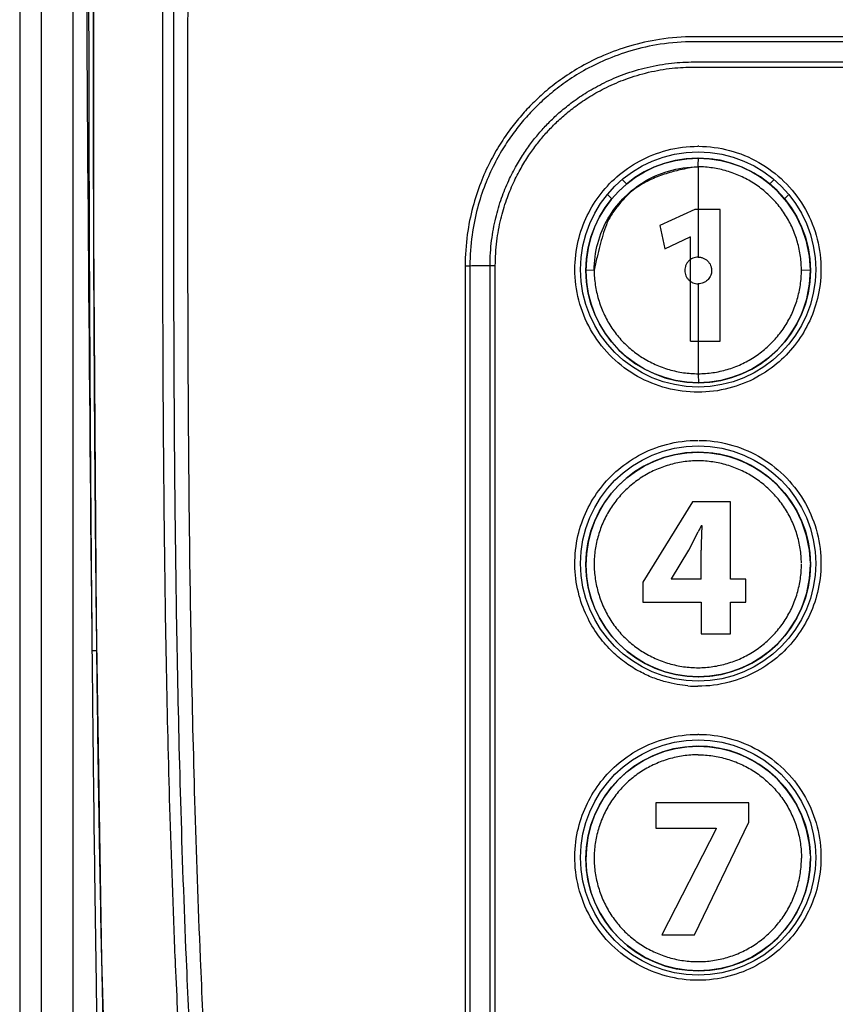
# Model space of a CAD drawing. Units: inches. Extents: x 0 to 46.8, y 0 to 33.1.
# Drawn here: x 8.1 to 8.9, y 24.4 to 25.3 of the extents above; entities that cross this region are included whole.
import ezdxf

# ---------------------------------------------------------------- set-up
doc = ezdxf.new("R2010")
doc.units = ezdxf.units.IN
doc.header["$LTSCALE"] = 2.574606
doc.header["$MEASUREMENT"] = 0
doc.layers.get('0').update_dxf_attribs({"linetype": 'CONTINUOUS'})
doc.layers.add('02__PRT_ALL_AXES', color=7, linetype='CONTINUOUS')
doc.layers.add('INTFCLR_39', color=7, linetype='CONTINUOUS')

msp = doc.modelspace()

# ---------------------------------------------------------------- linework, layer by layer
at = {"color": 7, "linetype": 'Continuous'}
for p, q in [((8.11614, 25.59498), (8.11614, 22.7307)), ((8.13614, 25.59498), (8.13614, 22.73071)), ((8.16588, 25.49403), (8.16588, 22.73076)), ((8.18517, 25.48411), (8.18508, 25.09791)), ((9.02565, 25.27811), (8.7468, 25.27811)), ((9.02564, 25.28277), (8.7469, 25.28277)), ((8.74679, 25.25926), (9.02564, 25.25926)), ((8.74689, 25.25449), (9.02564, 25.25449)), ((8.18507, 25.12478), (8.18523, 25.07511)), ((8.18508, 25.09791), (8.18759, 24.73661)), ((8.53279, 25.06861), (8.53726, 25.06869)), ((8.53279, 25.06861), (8.53281, 24.11521)), ((8.53726, 25.06868), (8.53723, 24.11537)), ((8.55604, 24.11543), (8.55609, 25.06871)), ((8.561, 25.06865), (8.55609, 25.06871)), ((8.56099, 24.1153), (8.561, 25.06865)), ((8.18743, 24.75871), (8.18786, 24.71922)), ((8.18759, 24.73661), (8.19253, 24.41951)), ((8.19209, 24.44613), (8.19264, 24.4195)), ((8.27211, 24.41991), (8.27209, 24.42084)), ((8.28533, 24.4205), (8.28527, 24.42142)), ((8.19253, 24.41951), (8.20017, 24.18755)), ((8.19264, 24.4195), (8.19253, 24.41951)), ((8.19264, 24.4195), (8.19289, 24.40809))]:
    msp.add_line(p, q, dxfattribs=at)
for centre in [(8.75064, 25.06525), (8.75064, 24.79025), (8.75064, 24.51525)]:
    msp.add_circle(centre, 0.11, dxfattribs=at)
for centre, radius, start, end in [((120.67435, 25.9327), 112.49725, 180.2301768, 180.6236195), ((62.82059, 25.27621), 54.63573, 179.820621, 180.158812), ((8.75049, 25.06621), 0.11414, 89.59457, 89.99492), ((8.75049, 24.79063), 0.11523, 265.34559, 270.00105), ((8.75049, 24.51625), 0.11416, 89.59404, 89.99819), ((24.87395, 24.67093), 16.68854, 180.865636, 181.292906)]:
    msp.add_arc(centre, radius, start, end, dxfattribs=at)
for points, start_tangent, end_tangent in [([(8.18067, 25.48244), (8.1806, 25.39484), (8.18063, 25.31455), (8.18074, 25.23799), (8.18095, 25.15657), (8.18128, 25.06637), (8.18172, 24.97744), (8.18221, 24.89786), (8.18272, 24.82779), (8.18324, 24.76518), (8.18376, 24.70828)], (-0.001346, -0.999999), (0.009707, -0.999953)), ([(8.26169, 24.42077), (8.25664, 24.56208), (8.25351, 24.69147), (8.25157, 24.8175), (8.25043, 24.95406), (8.25, 25.10242), (8.25007, 25.26395), (8.25024, 25.4404)], (-0.042469, 0.999098), (0.000135, 1)), ([(8.27206, 24.42084), (8.26682, 24.56801), (8.26361, 24.70307), (8.26176, 24.8271), (8.2608, 24.94127), (8.26038, 25.04615), (8.26027, 25.14472), (8.26033, 25.24179), (8.26044, 25.34184), (8.26051, 25.44044)], (-0.042625, 0.999091), (0.000054, 1)), ([(8.28527, 24.42142), (8.28002, 24.56843), (8.2768, 24.70336), (8.27495, 24.82729), (8.27397, 24.94139), (8.27355, 25.04621), (8.27344, 25.14475), (8.27349, 25.24181), (8.27361, 25.34186), (8.27368, 25.44049)], (-0.042589, 0.999093), (0.000043, 1)), ([(8.7469, 25.28277), (8.71467, 25.28033), (8.68659, 25.2741), (8.66229, 25.26534), (8.64146, 25.255), (8.62375, 25.24381), (8.60875, 25.23223), (8.59605, 25.22059), (8.58539, 25.20921), (8.57532, 25.19672), (8.56553, 25.18244), (8.55609, 25.16578), (8.54732, 25.14617), (8.53997, 25.1236), (8.5348, 25.09788), (8.53279, 25.06861)], (-1, -0.000069), (-0.000035, -1)), ([(8.7468, 25.27811), (8.71526, 25.27573), (8.68778, 25.26963), (8.664, 25.26107), (8.64361, 25.25096), (8.62629, 25.24001), (8.6116, 25.22869), (8.59917, 25.21731), (8.58874, 25.20617), (8.57889, 25.19397), (8.56931, 25.18), (8.56007, 25.1637), (8.55149, 25.14453), (8.54429, 25.12246), (8.53923, 25.09731), (8.53726, 25.06868)], (-1, -0.000009), (-0.000026, -1)), ([(8.55609, 25.06871), (8.55757, 25.09241), (8.5614, 25.11338), (8.56689, 25.13192), (8.57353, 25.14832), (8.58076, 25.16245), (8.58825, 25.17461), (8.59589, 25.18521), (8.60368, 25.19464), (8.61197, 25.20348), (8.62178, 25.21261), (8.63324, 25.2218), (8.64671, 25.23091), (8.66266, 25.23971), (8.68136, 25.24769), (8.70309, 25.25419), (8.72585, 25.25811), (8.74679, 25.25926)], (0.000025, 1), (1, 0.000001)), ([(8.561, 25.06865), (8.56244, 25.09176), (8.56618, 25.11221), (8.57153, 25.1303), (8.578, 25.14629), (8.58505, 25.16006), (8.59235, 25.17192), (8.59979, 25.18227), (8.60738, 25.19146), (8.61547, 25.20008), (8.62503, 25.20899), (8.6362, 25.21795), (8.64933, 25.22684), (8.66488, 25.23542), (8.6831, 25.2432), (8.70429, 25.24954), (8.72647, 25.25336), (8.74689, 25.25449)], (0.000037, 1), (1, 0.000018)), ([(8.7505, 24.95037), (8.72128, 24.95414), (8.69393, 24.96522), (8.67031, 24.98287), (8.65197, 25.00592), (8.64009, 25.03286), (8.63546, 25.06157), (8.63782, 25.0888), (8.64566, 25.11281), (8.658, 25.13378), (8.6746, 25.1518), (8.69571, 25.16649), (8.72163, 25.17667), (8.7505, 25.18035)], (-1, 0.000063), (1, 0.000259)), ([(8.75129, 25.18035), (8.77992, 25.17653), (8.80735, 25.16533), (8.83097, 25.14756), (8.84927, 25.12436), (8.86108, 25.09716), (8.86554, 25.06826), (8.86297, 25.04105), (8.85502, 25.01725), (8.84275, 24.99662), (8.82637, 24.9789), (8.80544, 24.96433), (8.77946, 24.95407), (8.7505, 24.95037)], (0.999975, -0.007075), (-1, -0.000278)), ([(8.18523, 25.07511), (8.18527, 25.06373), (8.18566, 24.98147), (8.18613, 24.90648), (8.18667, 24.83801), (8.18725, 24.77549), (8.18743, 24.75871)], (0.003703, -0.999993), (0.010459, -0.999945)), ([(8.53726, 25.06868), (8.54059, 25.06879), (8.54624, 25.06884), (8.55212, 25.06881), (8.55609, 25.06871)], (0.997267, 0.073888), (0.998823, -0.048506)), ([(8.74114, 24.67578), (8.73103, 24.67706), (8.72011, 24.67948), (8.70842, 24.68336), (8.6961, 24.68905), (8.6834, 24.69696), (8.67069, 24.70753), (8.65851, 24.72127), (8.64769, 24.73867), (8.63945, 24.76011), (8.63549, 24.78576), (8.63762, 24.81287), (8.64527, 24.83699), (8.65739, 24.858), (8.67378, 24.87611), (8.69486, 24.89105), (8.72112, 24.90157), (8.7505, 24.90538)], (-0.996702, 0.08115), (1, 0.000291)), ([(8.75129, 24.90537), (8.77962, 24.90163), (8.80708, 24.89052), (8.83087, 24.87269), (8.84926, 24.8494), (8.86109, 24.82216), (8.86554, 24.79325), (8.86298, 24.76614), (8.8551, 24.74246), (8.84292, 24.72188), (8.82661, 24.70415), (8.8057, 24.6895), (8.77961, 24.67915), (8.75049, 24.6754)], (0.999975, -0.007011), (-1, -0.000308)), ([(8.18786, 24.71922), (8.18852, 24.66524), (8.18926, 24.61101), (8.19015, 24.55268), (8.19127, 24.48875), (8.19209, 24.44613)], (0.01145, -0.999934), (0.020135, -0.999797)), ([(8.18802, 24.70864), (8.1851, 24.7085), (8.18376, 24.70827)], (-0.998664, -0.05167), (-0.75465, -0.656128)), ([(8.18376, 24.70828), (8.1842, 24.6646), (8.18467, 24.62108), (8.18519, 24.57589), (8.18579, 24.52753), (8.1865, 24.47513), (8.18732, 24.4188)], (0.009734, -0.999953), (0.015155, -0.999885)), ([(8.75048, 24.40044), (8.72124, 24.40421), (8.69372, 24.41539), (8.66995, 24.43326), (8.65159, 24.45658), (8.63981, 24.48383), (8.63541, 24.51272), (8.63799, 24.53975), (8.64585, 24.56334), (8.658, 24.58387), (8.67431, 24.60162), (8.6952, 24.61627), (8.72131, 24.62665), (8.75049, 24.63041)], (-1, 0.000012), (1, 0.000312)), ([(8.75129, 24.63041), (8.77965, 24.62666), (8.80707, 24.61556), (8.83077, 24.59781), (8.84915, 24.57463), (8.861, 24.54751), (8.86552, 24.51857), (8.86303, 24.49144), (8.85515, 24.46763), (8.84289, 24.4469), (8.82644, 24.42905), (8.80542, 24.41439), (8.77942, 24.40414), (8.75048, 24.40044)], (0.999975, -0.007084), (-1, -0.000327)), ([(8.3156, 23.78561), (8.30863, 23.8381), (8.3019, 23.89316), (8.29524, 23.95273), (8.28875, 24.01702), (8.28252, 24.08613), (8.27663, 24.16049), (8.27115, 24.24067), (8.26616, 24.32713), (8.26172, 24.42077)], (-0.136484, 0.990642), (-0.042427, 0.9991)), ([(8.33736, 23.7876), (8.33131, 23.83563), (8.32515, 23.88816), (8.31889, 23.94608), (8.31261, 24.00978), (8.30651, 24.0786), (8.30065, 24.15308), (8.29514, 24.23354), (8.29, 24.3219), (8.28528, 24.4205)], (-0.129142, 0.991626), (-0.042671, 0.999089)), ([(8.32526, 23.78646), (8.31901, 23.83452), (8.31266, 23.88708), (8.30623, 23.94505), (8.29979, 24.00879), (8.29356, 24.07767), (8.2876, 24.15221), (8.28202, 24.23275), (8.27684, 24.3212), (8.27211, 24.41991)], (-0.133217, 0.991087), (-0.042706, 0.999088)), ([(8.19289, 24.40809), (8.19358, 24.3787), (8.19476, 24.33519), (8.19626, 24.28803), (8.19822, 24.23635), (8.19944, 24.20798)], (0.022171, -0.999754), (0.044915, -0.998991))]:
    msp.add_spline(points, degree=3, dxfattribs=dict(at, start_tangent=start_tangent, end_tangent=end_tangent))
at = {"layer": '02__PRT_ALL_AXES', "color": 7, "linetype": 'Continuous'}
for centre in [(8.75071, 25.06428), (8.75071, 24.78928), (8.75071, 24.51428)]:
    msp.add_circle(centre, 0.105, dxfattribs=at)
at = {"layer": 'INTFCLR_39', "color": 7, "linetype": 'Continuous'}
for p, q in [((8.76433, 25.16834), (8.75118, 25.16927)), ((8.77782, 25.16563), (8.76433, 25.16834)), ((8.75071, 25.16118), (8.75071, 25.12134)), ((8.79086, 25.16119), (8.77782, 25.16563)), ((8.8032, 25.15509), (8.79086, 25.16119)), ((8.67979, 25.14912), (8.68375, 25.14516)), ((8.81465, 25.14744), (8.8032, 25.15509)), ((8.81767, 25.14516), (8.8212, 25.14868)), ((8.82499, 25.13838), (8.81465, 25.14744)), ((8.83404, 25.12803), (8.82499, 25.13838)), ((8.66984, 25.13124), (8.66613, 25.13494)), ((8.83492, 25.13456), (8.83159, 25.13124)), ((8.74769, 25.12134), (8.71488, 25.10617)), ((8.7714, 25.12134), (8.74769, 25.12134)), ((8.75077, 25.12134), (8.75077, 25.07675)), ((8.7714, 24.99807), (8.7714, 25.12134)), ((8.84167, 25.1166), (8.83404, 25.12803)), ((8.84775, 25.10426), (8.84167, 25.1166)), ((8.71488, 25.10617), (8.71964, 25.08455)), ((8.85217, 25.0912), (8.84775, 25.10426)), ((8.71964, 25.08455), (8.74314, 25.09573)), ((8.74314, 25.09573), (8.74351, 25.09573)), ((8.74351, 24.99807), (8.74351, 25.09573)), ((8.85484, 25.07763), (8.85217, 25.0912)), ((8.85571, 25.06498), (8.85484, 25.07763)), ((8.8473, 25.06447), (8.84729, 25.06531)), ((8.85571, 25.06428), (8.85571, 25.06498)), ((8.65344, 25.06443), (8.64571, 25.06428)), ((8.85571, 25.06428), (8.8473, 25.06447)), ((8.85488, 25.05129), (8.85571, 25.06428)), ((8.75077, 25.05175), (8.75077, 24.99807)), ((8.85226, 25.03782), (8.85488, 25.05129)), ((8.84789, 25.02469), (8.85226, 25.03782)), ((8.84181, 25.01217), (8.84789, 25.02469)), ((8.83412, 25.00056), (8.84181, 25.01217)), ((8.82495, 24.99011), (8.83412, 25.00056)), ((8.74351, 24.99807), (8.7714, 24.99807)), ((8.75071, 24.99807), (8.75071, 24.96768)), ((8.81453, 24.98099), (8.82495, 24.99011)), ((8.79073, 24.96725), (8.80306, 24.97333)), ((8.80306, 24.97333), (8.81453, 24.98099)), ((8.77774, 24.96286), (8.79073, 24.96725)), ((8.75118, 24.95928), (8.76432, 24.96019)), ((8.76432, 24.96019), (8.77774, 24.96286)), ((8.76433, 24.89334), (8.75118, 24.89427)), ((8.77782, 24.89063), (8.76433, 24.89334)), ((8.79085, 24.88619), (8.77782, 24.89063)), ((8.8032, 24.88009), (8.79085, 24.88619)), ((8.81464, 24.87244), (8.8032, 24.88009)), ((8.82499, 24.86338), (8.81464, 24.87244)), ((8.83404, 24.85304), (8.82499, 24.86338)), ((8.84167, 24.8416), (8.83404, 24.85304)), ((8.74534, 24.84776), (8.69888, 24.77266)), ((8.7808, 24.84776), (8.74534, 24.84776)), ((8.7808, 24.7755), (8.7808, 24.84776)), ((8.84775, 24.82926), (8.84167, 24.8416)), ((8.75368, 24.82576), (8.75425, 24.82576)), ((8.85218, 24.8162), (8.84775, 24.82926)), ((8.74211, 24.80281), (8.75071, 24.81977)), ((8.85484, 24.80263), (8.85218, 24.8162)), ((8.7258, 24.77588), (8.74211, 24.80281)), ((8.75348, 24.7755), (8.75348, 24.80281)), ((8.8557, 24.79065), (8.85484, 24.80263)), ((8.85488, 24.7763), (8.85571, 24.78928)), ((8.69888, 24.77266), (8.69888, 24.75389)), ((8.72561, 24.7755), (8.7258, 24.77588)), ((8.75348, 24.7755), (8.72561, 24.7755)), ((8.79539, 24.7755), (8.7808, 24.7755)), ((8.79539, 24.75389), (8.79539, 24.7755)), ((8.85227, 24.76283), (8.85488, 24.7763)), ((8.8479, 24.7497), (8.85227, 24.76283)), ((8.69888, 24.75389), (8.75348, 24.75389)), ((8.75348, 24.75389), (8.75348, 24.72449)), ((8.7808, 24.72449), (8.7808, 24.75389)), ((8.7808, 24.75389), (8.79539, 24.75389)), ((8.84182, 24.73719), (8.8479, 24.7497)), ((8.83413, 24.72558), (8.84182, 24.73719)), ((8.75348, 24.72449), (8.7808, 24.72449)), ((8.82496, 24.71512), (8.83413, 24.72558)), ((8.81454, 24.706), (8.82496, 24.71512)), ((8.80308, 24.69834), (8.81454, 24.706)), ((8.79075, 24.69226), (8.80308, 24.69834)), ((8.76433, 24.68519), (8.77776, 24.68786)), ((8.77776, 24.68786), (8.79075, 24.69226)), ((8.7512, 24.68428), (8.76433, 24.68519)), ((8.76435, 24.61834), (8.7512, 24.61927)), ((8.77785, 24.61562), (8.76435, 24.61834)), ((8.79088, 24.61118), (8.77785, 24.61562)), ((8.80322, 24.60508), (8.79088, 24.61118)), ((8.81466, 24.59743), (8.80322, 24.60508)), ((8.825, 24.58837), (8.81466, 24.59743)), ((8.83405, 24.57803), (8.825, 24.58837)), ((8.84167, 24.5666), (8.83405, 24.57803)), ((8.71112, 24.56628), (8.71112, 24.54258)), ((8.79817, 24.56628), (8.71112, 24.56628)), ((8.79817, 24.54827), (8.79817, 24.56628)), ((8.84775, 24.55426), (8.84167, 24.5666)), ((8.85217, 24.54121), (8.84775, 24.55426)), ((8.71112, 24.54258), (8.76764, 24.54258)), ((8.76764, 24.5422), (8.71681, 24.44302)), ((8.74735, 24.44302), (8.79817, 24.54827)), ((8.76764, 24.54258), (8.76764, 24.5422)), ((8.85484, 24.52763), (8.85217, 24.54121)), ((8.85568, 24.51687), (8.85484, 24.52763)), ((8.71681, 24.44302), (8.74735, 24.44302))]:
    msp.add_line(p, q, dxfattribs=at)
for centre, radius, start, end in [((8.75071, 25.06428), 0.105, 0.38559, 360), ((8.75071, 24.78928), 0.105, 0.74847, 360), ((9.89963, 24.25435), 1.28051, 153.49754, 153.79664), ((8.75071, 24.51428), 0.105, 1.41439, 360)]:
    msp.add_arc(centre, radius, start, end, dxfattribs=at)
for points, start_tangent, end_tangent in [([(8.75071, 25.16118), (8.75076, 25.16291), (8.7508, 25.16452), (8.75086, 25.16596), (8.75092, 25.16718), (8.75099, 25.16814), (8.75102, 25.16851), (8.75106, 25.16881), (8.75109, 25.16902), (8.75112, 25.16916), (8.75115, 25.16925), (8.75116, 25.16927), (8.75118, 25.16927)], (0.021385, 0.999771), (0.98463, 0.174653)), ([(8.65344, 25.06443), (8.65681, 25.08959), (8.66658, 25.11303), (8.6802, 25.13113), (8.69766, 25.14559), (8.72305, 25.15721), (8.75071, 25.16118)], (0.000301, 1), (0.999992, -0.004102)), ([(8.75071, 25.16118), (8.73568, 25.15873), (8.72246, 25.15527), (8.70891, 25.15035), (8.69718, 25.14435), (8.68595, 25.13598), (8.67753, 25.12686), (8.67018, 25.11713), (8.66487, 25.10707), (8.66152, 25.09736), (8.65881, 25.08741), (8.65612, 25.07664), (8.65344, 25.06443)], (-0.994493, -0.104799), (-0.188697, -0.982035)), ([(8.84729, 25.06531), (8.84617, 25.07899), (8.84311, 25.09244), (8.83819, 25.10526), (8.83155, 25.11718), (8.82321, 25.12815), (8.81344, 25.13778), (8.80243, 25.14591), (8.79035, 25.15245), (8.77752, 25.15722), (8.76422, 25.16013), (8.75071, 25.16118)], (-0.01098, 0.99994), (-0.999972, 0.007512)), ([(8.74351, 25.07448), (8.74143, 25.07266), (8.73987, 25.07052), (8.7388, 25.06809), (8.73828, 25.06557), (8.73828, 25.06297), (8.73883, 25.06039), (8.7399, 25.05801), (8.74147, 25.05587), (8.74351, 25.05409)], (-0.819484, -0.573102), (0.820016, -0.57234)), ([(8.75077, 25.07675), (8.74811, 25.07648), (8.74567, 25.07565), (8.74351, 25.07441)], (-1, 0.00051), (-0.813264, -0.581894)), ([(8.75077, 25.07675), (8.75207, 25.07668), (8.75344, 25.07644), (8.75481, 25.07606), (8.75614, 25.07554), (8.75848, 25.07411), (8.76037, 25.07225), (8.76182, 25.07008), (8.76278, 25.06772), (8.76314, 25.06601), (8.76327, 25.06431)], (0.999993, -0.003761), (0.00345, -0.999994)), ([(8.65344, 25.06443), (8.65447, 25.05077), (8.65747, 25.03721), (8.66239, 25.02412), (8.66908, 25.01187), (8.67735, 25.00081), (8.68711, 24.99114), (8.69819, 24.983), (8.71048, 24.97641), (8.72361, 24.97158), (8.73712, 24.96865), (8.75071, 24.96768)], (0.00343, -0.999994), (1, 0.000505)), ([(8.75071, 24.96768), (8.76442, 24.9687), (8.7779, 24.97166), (8.79085, 24.97652), (8.80298, 24.98317), (8.81401, 24.99146), (8.82378, 25.00127), (8.83207, 25.01237), (8.8386, 25.0244), (8.84338, 25.03729), (8.84631, 25.05076), (8.8473, 25.06447)], (0.999997, 0.002399), (-0.000569, 1)), ([(8.76327, 25.06431), (8.7632, 25.06297), (8.76199, 25.05868), (8.75934, 25.05516), (8.75548, 25.05269), (8.75077, 25.05175)], (0.004838, -0.999988), (-0.999999, 0.001679)), ([(8.74351, 25.0541), (8.74583, 25.05281), (8.7483, 25.05202), (8.75077, 25.05175)], (0.823885, -0.566758), (0.999997, -0.002403)), ([(8.75071, 24.96768), (8.75078, 24.96487), (8.75087, 24.96256), (8.75097, 24.96079), (8.75107, 24.95967), (8.75118, 24.95928)], (0.020129, -0.999797), (0.999993, 0.003857)), ([(8.75071, 24.88623), (8.7368, 24.88524), (8.72324, 24.88229), (8.71025, 24.87747), (8.69797, 24.8708), (8.68682, 24.86246), (8.67703, 24.85266), (8.66868, 24.84149), (8.6621, 24.82938), (8.65734, 24.81652), (8.65443, 24.80314), (8.65343, 24.78949)], (-0.999999, 0.001455), (-0.002358, -0.999997)), ([(8.84729, 24.7904), (8.84616, 24.80407), (8.8431, 24.81753), (8.83815, 24.83039), (8.83147, 24.84235), (8.82318, 24.85324), (8.81341, 24.86286), (8.80241, 24.87098), (8.7904, 24.87748), (8.77761, 24.88224), (8.76429, 24.88518), (8.75071, 24.88623)], (-0.011101, 0.999938), (-0.999973, 0.007376)), ([(8.75425, 24.82576), (8.75348, 24.80281)], (-0.048077, -0.998844), (0, -1)), ([(8.65342, 24.78949), (8.65446, 24.77582), (8.65746, 24.76226), (8.66239, 24.74916), (8.66907, 24.73691), (8.67735, 24.72586), (8.68711, 24.71619), (8.69819, 24.70805), (8.71048, 24.70147), (8.72361, 24.69663), (8.73712, 24.69371), (8.75071, 24.69275)], (0.003393, -0.999994), (1, 0.000736)), ([(8.75071, 24.69275), (8.76442, 24.69377), (8.77789, 24.69673), (8.79085, 24.70159), (8.80297, 24.70824), (8.814, 24.71653), (8.82377, 24.72633), (8.83206, 24.73743), (8.83859, 24.74945), (8.84338, 24.76235), (8.8463, 24.77582), (8.84729, 24.78954)], (0.999997, 0.002577), (-0.000549, 1)), ([(8.75071, 24.6113), (8.7368, 24.61031), (8.72329, 24.60738), (8.71035, 24.60259), (8.69813, 24.59598), (8.68695, 24.58765), (8.67711, 24.57784), (8.66874, 24.5667), (8.66216, 24.55463), (8.65735, 24.54171), (8.65441, 24.52826), (8.6534, 24.51457)], (-0.999999, 0.001584), (-0.002367, -0.999997)), ([(8.75071, 24.6113), (8.76429, 24.6103), (8.77775, 24.60736), (8.7907, 24.60253), (8.80276, 24.59594), (8.81378, 24.58772), (8.82349, 24.57805), (8.83175, 24.56706), (8.83844, 24.55492), (8.84333, 24.54196), (8.84629, 24.52843), (8.84728, 24.51463)], (0.999997, -0.002302), (0.001076, -0.999999)), ([(8.6534, 24.51457), (8.65445, 24.50077), (8.65746, 24.4872), (8.66238, 24.47414), (8.66913, 24.46188), (8.67751, 24.45081), (8.6874, 24.44109), (8.69856, 24.43289), (8.7107, 24.42638), (8.72364, 24.42165), (8.73706, 24.41878), (8.75071, 24.41783)], (0.00448, -0.99999), (0.999999, 0.001185)), ([(8.75071, 24.41783), (8.76441, 24.41885), (8.77789, 24.42182), (8.79084, 24.42669), (8.80297, 24.43334), (8.814, 24.44163), (8.82377, 24.45144), (8.83206, 24.46254), (8.83859, 24.47456), (8.84337, 24.48746), (8.8463, 24.50093), (8.84728, 24.51463)], (0.999996, 0.002915), (-0.000811, 1))]:
    msp.add_spline(points, degree=3, dxfattribs=dict(at, start_tangent=start_tangent, end_tangent=end_tangent))

doc.saveas('drawing.dxf')
